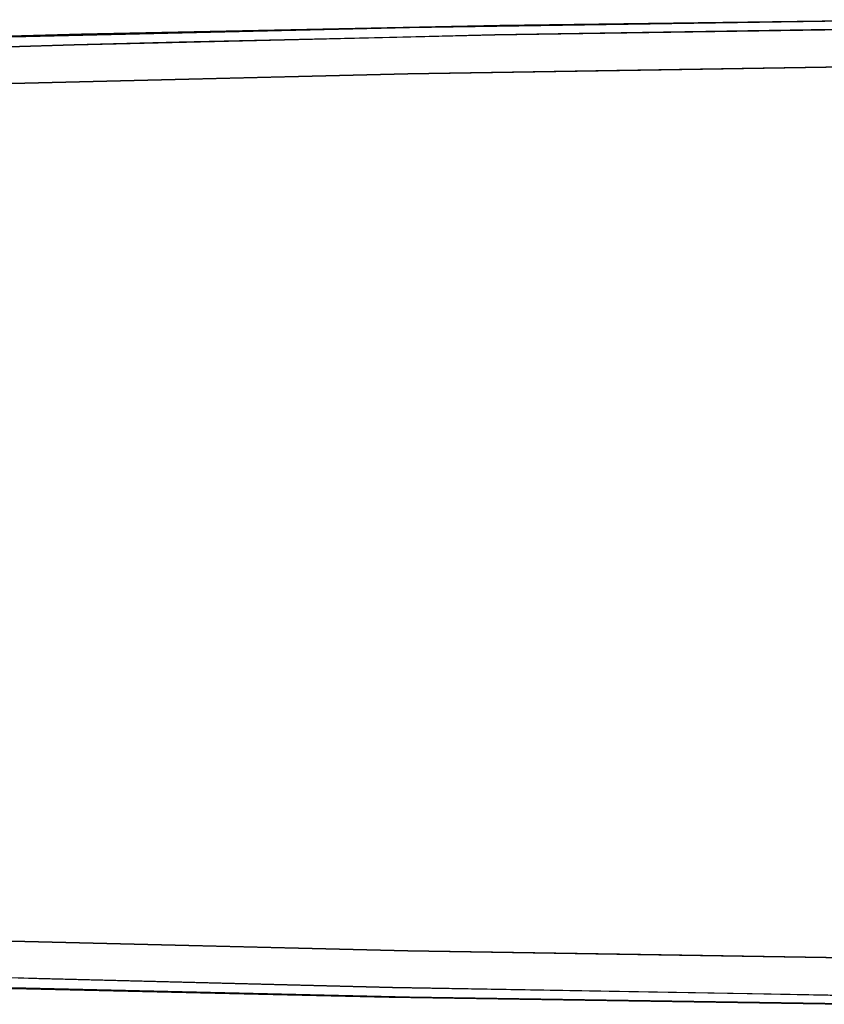
# Model space of a CAD drawing. Units: inches. Extents: x -12.3 to 12.3, y -12.7 to 12.7.
# Drawn here: x -3 to -1.3, y -12.7 to -10.7 of the extents above; entities that cross this region are included whole.
import ezdxf

# ---------------------------------------------------------------- set-up
doc = ezdxf.new("R2010")
doc.units = ezdxf.units.IN
doc.header["$MEASUREMENT"] = 0
doc.layers.add('SEAT-ARM', color=5, linetype='Continuous')

msp = doc.modelspace()

# ---------------------------------------------------------------- linework, layer by layer
at = {"layer": 'SEAT-ARM'}
for points, invisible_edges in [([(-1.9914, -10.724, 24.9345), (-2.8348, -10.7415, 24.8558), (-2.1738, -10.7282, 25.285)], 14), ([(-1.9914, -10.724, 24.9345), (-2.0954, -10.7305, 24.8919), (-2.2022, -10.7284, 24.9149)], 3), ([(-1.1458, -10.7124, 24.9846), (-1.9914, -10.724, 24.9345), (-2.1738, -10.7282, 25.285)], 14), ([(-1.2366, -10.7139, 25.3188), (-1.1458, -10.7124, 24.9846), (-2.1738, -10.7282, 25.285)], 3), ([(-1.9449, -10.7361, 25.3489), (-1.7052, -10.721, 25.3019), (-2.1738, -10.7282, 25.285)], 13), ([(-1.8842, -10.7237, 24.9226), (-2.0954, -10.7305, 24.8919), (-1.9914, -10.724, 24.9345)], 15), ([(-1.8842, -10.7237, 24.9226), (-1.9587, -10.7327, 24.8893), (-2.0954, -10.7305, 24.8919)], 15), ([(-1.78, -10.7211, 24.947), (-1.8842, -10.7237, 24.9226), (-1.9914, -10.724, 24.9345)], 3), ([(-1.8842, -10.7237, 24.9226), (-1.7911, -10.7271, 24.9091), (-1.9587, -10.7327, 24.8893)], 15), ([(-1.9449, -10.7361, 25.3489), (-1.4582, -10.7218, 25.3484), (-1.7052, -10.721, 25.3019)], 15), ([(-1.4582, -10.7218, 25.3484), (-1.9449, -10.7361, 25.3489), (-1.527, -10.7437, 25.3871)], 15), ([(-1.8842, -10.7237, 24.9226), (-1.6674, -10.7206, 24.9362), (-1.7911, -10.7271, 24.9091)], 15), ([(-1.6674, -10.7206, 24.9362), (-1.8842, -10.7237, 24.9226), (-1.78, -10.7211, 24.947)], 15), ([(-1.6674, -10.7206, 24.9362), (-1.6381, -10.728, 24.9106), (-1.7911, -10.7271, 24.9091)], 15), ([(-1.78, -10.7211, 24.947), (-1.5686, -10.7182, 24.9595), (-1.6674, -10.7206, 24.9362)], 14), ([(-1.2366, -10.7139, 25.3188), (-1.7052, -10.721, 25.3019), (-1.4582, -10.7218, 25.3484)], 14), ([(-1.4617, -10.7177, 24.9489), (-1.6674, -10.7206, 24.9362), (-1.5686, -10.7182, 24.9595)], 15), ([(-1.4714, -10.7239, 24.9253), (-1.6674, -10.7206, 24.9362), (-1.4617, -10.7177, 24.9489)], 15), ([(-1.4714, -10.7239, 24.9253), (-1.6381, -10.728, 24.9106), (-1.6674, -10.7206, 24.9362)], 15), ([(-1.4714, -10.7239, 24.9253), (-1.5765, -10.7364, 24.8939), (-1.6381, -10.728, 24.9106)], 15), ([(-1.5765, -10.7364, 24.8939), (-1.4714, -10.7239, 24.9253), (-1.3638, -10.7331, 24.9072)], 3), ([(-1.4617, -10.7177, 24.9489), (-1.5686, -10.7182, 24.9595), (-1.3572, -10.7153, 24.9721)], 13), ([(-1.2118, -10.7316, 25.3839), (-1.4582, -10.7218, 25.3484), (-1.527, -10.7437, 25.3871)], 15), ([(-1.4617, -10.7177, 24.9489), (-1.2623, -10.718, 24.9464), (-1.4714, -10.7239, 24.9253)], 15), ([(-1.2623, -10.718, 24.9464), (-1.2033, -10.7228, 24.9333), (-1.4714, -10.7239, 24.9253)], 15), ([(-1.2033, -10.7228, 24.9333), (-1.3638, -10.7331, 24.9072), (-1.4714, -10.7239, 24.9253)], 15), ([(-1.4617, -10.7177, 24.9489), (-1.3572, -10.7153, 24.9721), (-1.2508, -10.7143, 24.9655)], 15), ([(-1.4617, -10.7177, 24.9489), (-1.2508, -10.7143, 24.9655), (-1.2623, -10.718, 24.9464)], 15), ([(-1.2366, -10.7139, 25.3188), (-1.4582, -10.7218, 25.3484), (-1.2118, -10.7316, 25.3839)], 15), ([(-1.2033, -10.7228, 24.9333), (-1.1511, -10.7298, 24.9205), (-1.3638, -10.7331, 24.9072)], 13), ([(-1.1458, -10.7124, 24.9846), (-1.2508, -10.7143, 24.9655), (-1.3572, -10.7153, 24.9721)], 3), ([(-2.8348, -10.7415, 24.8558), (-3.675, -10.7651, 24.7499), (-3.1096, -10.75, 25.228)], 14), ([(-2.1738, -10.7282, 25.285), (-2.8348, -10.7415, 24.8558), (-3.1096, -10.75, 25.228)], 3), ([(-3.1096, -10.7499, 25.228), (-2.9664, -10.7554, 25.2852), (-2.6417, -10.7391, 25.2565)], 3), ([(-2.8348, -10.7415, 24.8558), (-3.0088, -10.7473, 24.8162), (-3.0448, -10.7474, 24.8293)], 3), ([(-2.8348, -10.7415, 24.8558), (-2.9239, -10.749, 24.8092), (-3.0088, -10.7473, 24.8162)], 15), ([(-2.6417, -10.7391, 25.2565), (-2.9664, -10.7554, 25.2852), (-2.6491, -10.7606, 25.33)], 15), ([(-2.9239, -10.749, 24.8092), (-2.8348, -10.7415, 24.8558), (-2.7721, -10.745, 24.8268)], 15), ([(-2.0018, -10.743, 24.8671), (-2.5424, -10.9149, 24.6217), (-2.8501, -10.763, 24.7836)], 3), ([(-2.6239, -10.7371, 24.8755), (-2.7721, -10.745, 24.8268), (-2.8348, -10.7415, 24.8558)], 3), ([(-2.7721, -10.745, 24.8268), (-2.6239, -10.7371, 24.8755), (-2.6202, -10.7414, 24.8432)], 15), ([(-2.6828, -10.7487, 24.8205), (-2.7721, -10.745, 24.8268), (-2.6202, -10.7414, 24.8432)], 15), ([(-2.5336, -10.7462, 24.8338), (-2.6828, -10.7487, 24.8205), (-2.6202, -10.7414, 24.8432)], 15), ([(-2.2999, -10.7466, 25.3395), (-2.6417, -10.7391, 25.2565), (-2.6491, -10.7606, 25.33)], 15), ([(-2.6417, -10.7391, 25.2565), (-2.2999, -10.7466, 25.3395), (-2.1738, -10.7282, 25.285)], 3), ([(-2.6239, -10.7371, 24.8755), (-2.4131, -10.7327, 24.8952), (-2.6202, -10.7414, 24.8432)], 14), ([(-2.4131, -10.7327, 24.8952), (-2.369, -10.7347, 24.8723), (-2.6202, -10.7414, 24.8432)], 15), ([(-2.6202, -10.7414, 24.8432), (-2.369, -10.7347, 24.8723), (-2.5336, -10.7462, 24.8338)], 15), ([(-0.2989, -10.8011, 24.8246), (-2.5424, -10.9149, 24.6217), (-2.0018, -10.743, 24.8671)], 15), ([(-2.3612, -10.7414, 24.8528), (-2.5336, -10.7462, 24.8338), (-2.369, -10.7347, 24.8723)], 15), ([(-2.5336, -10.7462, 24.8338), (-2.3612, -10.7414, 24.8528), (-2.426, -10.753, 24.8254)], 15), ([(-2.2139, -10.748, 24.8463), (-2.426, -10.753, 24.8254), (-2.3612, -10.7414, 24.8528)], 14), ([(-2.369, -10.7347, 24.8723), (-2.4131, -10.7327, 24.8952), (-2.2022, -10.7284, 24.9149)], 13), ([(-2.369, -10.7347, 24.8723), (-2.2022, -10.7284, 24.9149), (-2.0954, -10.7305, 24.8919)], 15), ([(-2.369, -10.7347, 24.8723), (-2.0954, -10.7305, 24.8919), (-2.3612, -10.7414, 24.8528)], 15), ([(-2.117, -10.7378, 24.8716), (-2.3612, -10.7414, 24.8528), (-2.0954, -10.7305, 24.8919)], 15), ([(-2.3612, -10.7414, 24.8528), (-2.117, -10.7378, 24.8716), (-2.2139, -10.748, 24.8463)], 15), ([(-1.9449, -10.7361, 25.3489), (-2.1738, -10.7282, 25.285), (-2.2999, -10.7466, 25.3395)], 15), ([(-2.2999, -10.7466, 25.3395), (-1.9421, -10.773, 25.3946), (-1.9449, -10.7361, 25.3489)], 15), ([(-2.0018, -10.743, 24.8672), (-2.2139, -10.748, 24.8463), (-2.117, -10.7378, 24.8716)], 14), ([(-2.0954, -10.7305, 24.8919), (-1.9587, -10.7327, 24.8893), (-2.117, -10.7378, 24.8716)], 15), ([(-2.0018, -10.743, 24.8672), (-2.117, -10.7378, 24.8716), (-1.9587, -10.7327, 24.8893)], 15), ([(-0.2989, -10.8011, 24.8246), (-2.0018, -10.743, 24.8671), (-1.1511, -10.7298, 24.9205)], 13), ([(-2.0018, -10.743, 24.8672), (-1.9587, -10.7327, 24.8893), (-1.7892, -10.7397, 24.8805)], 3), ([(-1.7892, -10.7397, 24.8805), (-1.9587, -10.7327, 24.8893), (-1.7911, -10.7271, 24.9091)], 15), ([(-1.9421, -10.773, 25.3946), (-1.527, -10.7437, 25.3871), (-1.9449, -10.7361, 25.3489)], 15), ([(-1.9421, -10.773, 25.3946), (-1.4728, -10.7778, 25.4197), (-1.527, -10.7437, 25.3871)], 15), ([(-1.6381, -10.728, 24.9106), (-1.7892, -10.7397, 24.8805), (-1.7911, -10.7271, 24.9091)], 15), ([(-1.6381, -10.728, 24.9106), (-1.5765, -10.7364, 24.8939), (-1.7892, -10.7397, 24.8805)], 13), ([(-1.1045, -10.7587, 25.4187), (-1.2118, -10.7316, 25.3839), (-1.527, -10.7437, 25.3871)], 15), ([(-1.4728, -10.7778, 25.4197), (-1.1045, -10.7587, 25.4187), (-1.527, -10.7437, 25.3871)], 15), ([(-2.5424, -10.9149, 24.6217), (-3.6948, -10.7899, 24.6716), (-2.8501, -10.763, 24.7836)], 13), ([(-2.8806, -10.7978, 25.3466), (-2.9664, -10.7554, 25.2852), (-3.2529, -10.7804, 25.2938)], 15), ([(-3.0088, -10.7473, 24.8162), (-2.9239, -10.749, 24.8092), (-3.0793, -10.7533, 24.7899)], 15), ([(-2.9941, -10.7576, 24.7832), (-3.0793, -10.7533, 24.7899), (-2.9239, -10.749, 24.8092)], 15), ([(-2.9941, -10.7576, 24.7832), (-2.8501, -10.763, 24.7836), (-3.0612, -10.7697, 24.7557)], 13), ([(-2.9941, -10.7576, 24.7832), (-2.9239, -10.749, 24.8092), (-2.8331, -10.7526, 24.8035)], 15), ([(-2.9941, -10.7576, 24.7832), (-2.8331, -10.7526, 24.8035), (-2.8501, -10.763, 24.7836)], 15), ([(-2.8806, -10.7978, 25.3466), (-2.6491, -10.7606, 25.33), (-2.9664, -10.7554, 25.2852)], 15), ([(-2.7721, -10.745, 24.8268), (-2.8331, -10.7526, 24.8035), (-2.9239, -10.749, 24.8092)], 15), ([(-2.8806, -10.7978, 25.3466), (-2.3481, -10.7796, 25.3743), (-2.6491, -10.7606, 25.33)], 15), ([(-2.8501, -10.763, 24.7836), (-2.8331, -10.7526, 24.8035), (-2.6828, -10.7487, 24.8205)], 15), ([(-2.638, -10.758, 24.8045), (-2.8501, -10.763, 24.7836), (-2.6828, -10.7487, 24.8205)], 14), ([(-2.7721, -10.745, 24.8268), (-2.6828, -10.7487, 24.8205), (-2.8331, -10.7526, 24.8035)], 15), ([(-2.638, -10.758, 24.8045), (-2.6828, -10.7487, 24.8205), (-2.5336, -10.7462, 24.8338)], 15), ([(-2.3481, -10.7796, 25.3743), (-2.2999, -10.7466, 25.3395), (-2.6491, -10.7606, 25.33)], 15), ([(-2.638, -10.758, 24.8045), (-2.5336, -10.7462, 24.8338), (-2.426, -10.753, 24.8254)], 3), ([(-2.2999, -10.7466, 25.3395), (-2.3481, -10.7796, 25.3743), (-1.9421, -10.773, 25.3946)], 15), ([(-1.1045, -10.7587, 25.4187), (-1.4728, -10.7778, 25.4197), (-1.2385, -10.8067, 25.4394)], 15), ([(-3.2529, -10.7804, 25.2938), (-3.1151, -10.8441, 25.3483), (-2.8806, -10.7978, 25.3466)], 15), ([(-2.3481, -10.7796, 25.3743), (-2.8806, -10.7978, 25.3466), (-2.6462, -10.8328, 25.3769)], 15), ([(-2.6462, -10.8328, 25.3769), (-2.1774, -10.8216, 25.4055), (-2.3481, -10.7796, 25.3743)], 14), ([(-1.9421, -10.773, 25.3946), (-2.3481, -10.7796, 25.3743), (-2.1774, -10.8216, 25.4055)], 15), ([(-1.9421, -10.773, 25.3946), (-2.1774, -10.8216, 25.4055), (-1.7079, -10.8141, 25.4224)], 13), ([(-1.9421, -10.773, 25.3946), (-1.7079, -10.8141, 25.4224), (-1.4728, -10.7778, 25.4197)], 15), ([(-1.2385, -10.8067, 25.4394), (-1.4728, -10.7778, 25.4197), (-1.7079, -10.8141, 25.4224)], 3), ([(-4.5353, -10.8242, 24.5329), (-3.6948, -10.7899, 24.6716), (-2.5424, -10.9149, 24.6217)], 14), ([(-0.2989, -10.7994, 25.45), (-1.2385, -10.8067, 25.4394), (-3.1181, -11.5311, 25.4518)], 14), ([(-0.2989, -10.7994, 25.45), (-3.1181, -11.5311, 25.4518), (1.5335, -11.706, 25.5217)], 15), ([(-2.6462, -10.8328, 25.3769), (-2.8806, -10.7978, 25.3466), (-3.1151, -10.8441, 25.3483)], 3), ([(-2.5424, -10.9149, 24.6217), (-0.2989, -10.8011, 24.8246), (-0.2989, -10.9593, 24.6543)], 13), ([(-1.2385, -10.8067, 25.4394), (-2.1774, -10.8216, 25.4055), (-3.1181, -11.5311, 25.4518)], 14), ([(-3.1181, -11.5311, 25.4518), (-2.1774, -10.8216, 25.4055), (-3.1151, -10.8441, 25.3483)], 13), ([(-4.5353, -10.8242, 24.5329), (-2.5424, -10.9149, 24.6217), (-3.5325, -11.0726, 24.4136)], 15), ([(-1.8704, -11.0679, 24.534), (-3.5325, -11.0726, 24.4136), (-2.5424, -10.9149, 24.6217)], 15), ([(-0.2989, -10.9593, 24.6543), (-1.8704, -11.0679, 24.534), (-2.5424, -10.9149, 24.6217)], 15), ([(-1.8704, -11.0679, 24.534), (-0.2989, -10.9593, 24.6543), (-0.2989, -11.149, 24.5199)], 13), ([(-3.8798, -11.2631, 24.2748), (-3.5325, -11.0726, 24.4136), (-2.1769, -11.2532, 24.416)], 15), ([(-2.1769, -11.2532, 24.416), (-3.5325, -11.0726, 24.4136), (-1.8704, -11.0679, 24.534)], 15), ([(-0.2989, -11.149, 24.5199), (-2.1769, -11.2532, 24.416), (-1.8704, -11.0679, 24.534)], 15), ([(-0.2989, -11.149, 24.5199), (-0.2989, -11.3621, 24.427), (-2.1769, -11.2532, 24.416)], 14), ([(-2.1769, -11.2532, 24.416), (-2.2681, -11.6189, 24.3197), (-4.0383, -11.5036, 24.1853)], 15), ([(-4.0383, -11.5036, 24.1853), (-3.8798, -11.2631, 24.2748), (-2.1769, -11.2532, 24.416)], 15), ([(-2.1769, -11.2532, 24.416), (-0.2989, -11.3621, 24.427), (-2.2681, -11.6189, 24.3197)], 15), ([(-2.2681, -11.6189, 24.3197), (-0.2989, -11.3621, 24.427), (-0.2989, -11.5897, 24.3796)], 13), ([(-2.2681, -11.6189, 24.3197), (-3.9363, -11.7581, 24.1793), (-4.0383, -11.5036, 24.1853)], 15), ([(-3.4651, -12.0398, 25.4105), (1.5335, -11.706, 25.5217), (-3.1181, -11.5311, 25.4518)], 15), ([(-2.2681, -11.6189, 24.3197), (-0.2989, -11.5897, 24.3796), (-0.2989, -11.8222, 24.3796)], 13), ([(-3.9363, -11.7581, 24.1793), (-2.2681, -11.6189, 24.3197), (-2.5515, -11.9372, 24.3226)], 15), ([(-2.2681, -11.6189, 24.3197), (-0.2989, -11.8222, 24.3796), (-2.5515, -11.9372, 24.3226)], 15), ([(-0.2989, -12.6125, 25.45), (1.5335, -11.706, 25.5217), (-3.4651, -12.0398, 25.4105)], 15), ([(-4.7979, -12.0514, 24.1286), (-3.9363, -11.7581, 24.1793), (-2.5515, -11.9372, 24.3226)], 15), ([(-0.2989, -12.0498, 24.427), (-2.5515, -11.9372, 24.3226), (-0.2989, -11.8222, 24.3796)], 3), ([(-4.7979, -12.0514, 24.1286), (-2.5515, -11.9372, 24.3226), (-2.0328, -12.166, 24.4269)], 15), ([(-0.2989, -12.0498, 24.427), (-2.0328, -12.166, 24.4269), (-2.5515, -11.9372, 24.3226)], 15), ([(-4.7979, -12.0514, 24.1286), (-2.0328, -12.166, 24.4269), (-3.1416, -12.3451, 24.4524)], 15), ([(-2.1774, -12.5904, 25.4055), (-3.4651, -12.0398, 25.4105), (-3.1151, -12.5678, 25.3483)], 3), ([(-1.2385, -12.6052, 25.4394), (-3.4651, -12.0398, 25.4105), (-2.1774, -12.5904, 25.4055)], 3), ([(-3.4651, -12.0398, 25.4105), (-1.2385, -12.6052, 25.4394), (-0.2989, -12.6125, 25.45)], 13), ([(-0.2989, -12.2629, 24.5199), (-2.0328, -12.166, 24.4269), (-0.2989, -12.0498, 24.427)], 3), ([(-0.2989, -12.2629, 24.5199), (-3.1416, -12.3451, 24.4524), (-2.0328, -12.166, 24.4269)], 15), ([(-0.2989, -12.2629, 24.5199), (-0.2989, -12.4526, 24.6543), (-3.1416, -12.3451, 24.4524)], 14), ([(-3.1416, -12.3451, 24.4524), (-0.2989, -12.4526, 24.6543), (-2.9642, -12.5061, 24.6004)], 15), ([(-2.9642, -12.5061, 24.6004), (-0.2989, -12.4526, 24.6543), (-0.2989, -12.6109, 24.8246)], 13), ([(-3.1584, -12.64, 24.746), (-2.9642, -12.5061, 24.6004), (-2.2082, -12.6647, 24.8496)], 3), ([(-0.2989, -12.6109, 24.8246), (-2.2082, -12.6647, 24.8496), (-2.9642, -12.5061, 24.6004)], 15), ([(-3.1151, -12.5678, 25.3483), (-3.2451, -12.6317, 25.2944), (-2.9551, -12.6285, 25.328)], 15), ([(-3.1151, -12.5678, 25.3483), (-2.9551, -12.6285, 25.328), (-2.6462, -12.5791, 25.3769)], 3), ([(-2.9551, -12.6285, 25.328), (-2.6451, -12.6419, 25.3422), (-2.6462, -12.5791, 25.3769)], 15), ([(-2.1174, -12.6315, 25.3899), (-2.1774, -12.5904, 25.4055), (-2.6462, -12.5791, 25.3769)], 13), ([(-2.1174, -12.6315, 25.3899), (-2.6462, -12.5791, 25.3769), (-2.6451, -12.6419, 25.3422)], 15), ([(-2.1174, -12.6315, 25.3899), (-1.7928, -12.6361, 25.4045), (-2.1774, -12.5904, 25.4055)], 15), ([(-2.1774, -12.5904, 25.4055), (-1.7928, -12.6361, 25.4045), (-1.7079, -12.5978, 25.4224)], 3), ([(-1.7928, -12.6361, 25.4045), (-1.4727, -12.6395, 25.4163), (-1.7079, -12.5978, 25.4224)], 15), ([(-1.2385, -12.6052, 25.4394), (-1.7079, -12.5978, 25.4224), (-1.4727, -12.6395, 25.4163)], 14), ([(-1.4727, -12.6395, 25.4163), (-1.0993, -12.6508, 25.4207), (-1.2385, -12.6052, 25.4394)], 15), ([(-2.9201, -12.6548, 25.295), (-2.9551, -12.6285, 25.328), (-3.2451, -12.6317, 25.2944)], 15), ([(-2.9551, -12.6285, 25.328), (-2.9201, -12.6548, 25.295), (-2.6451, -12.6419, 25.3422)], 15), ([(-0.2989, -12.6109, 24.8246), (-1.2545, -12.6809, 24.9157), (-2.2082, -12.6647, 24.8496)], 13), ([(-3.2019, -12.6528, 25.2609), (-2.9201, -12.6548, 25.295), (-3.2451, -12.6317, 25.2944)], 15), ([(-2.9208, -12.6461, 24.7719), (-3.0421, -12.6539, 24.7793), (-3.1584, -12.6399, 24.746)], 3), ([(-2.7761, -12.662, 24.8127), (-3.0421, -12.6539, 24.7793), (-2.9208, -12.6461, 24.7719)], 15), ([(-2.9208, -12.6461, 24.7719), (-2.6833, -12.6523, 24.7978), (-2.7761, -12.662, 24.8127)], 14), ([(-2.6451, -12.6419, 25.3422), (-2.9201, -12.6548, 25.295), (-2.5496, -12.6677, 25.3092)], 15), ([(-2.2987, -12.6583, 25.3508), (-2.1174, -12.6315, 25.3899), (-2.6451, -12.6419, 25.3422)], 15), ([(-2.5496, -12.6677, 25.3092), (-2.2987, -12.6583, 25.3508), (-2.6451, -12.6419, 25.3422)], 15), ([(-2.2987, -12.6583, 25.3508), (-1.9406, -12.662, 25.3717), (-2.1174, -12.6315, 25.3899)], 15), ([(-2.1174, -12.6315, 25.3899), (-1.9406, -12.662, 25.3717), (-1.7928, -12.6361, 25.4045)], 15), ([(-1.6233, -12.6659, 25.3852), (-1.7928, -12.6361, 25.4045), (-1.9406, -12.662, 25.3717)], 15), ([(-1.6233, -12.6659, 25.3852), (-1.4727, -12.6395, 25.4163), (-1.7928, -12.6361, 25.4045)], 15), ([(-1.4727, -12.6395, 25.4163), (-1.6233, -12.6659, 25.3852), (-1.3477, -12.6818, 25.375)], 15), ([(-1.3477, -12.6818, 25.375), (-1.0993, -12.6508, 25.4207), (-1.4727, -12.6395, 25.4163)], 15), ([(-2.9201, -12.6548, 25.295), (-3.2019, -12.6528, 25.2609), (-3.1096, -12.662, 25.228)], 15), ([(-3.0976, -12.6619, 24.8034), (-2.9301, -12.6674, 24.8418), (-3.1686, -12.6618, 24.8169)], 13), ([(-2.2148, -12.6839, 24.9164), (-3.1096, -12.662, 25.228), (-3.1686, -12.6618, 24.8169)], 3), ([(-2.6417, -12.6729, 25.2565), (-2.9201, -12.6548, 25.295), (-3.1096, -12.662, 25.228)], 3), ([(-3.1096, -12.662, 25.228), (-2.2148, -12.6839, 24.9164), (-2.1738, -12.6838, 25.285)], 3), ([(-3.0421, -12.6539, 24.7793), (-2.9264, -12.6641, 24.8132), (-3.0976, -12.6619, 24.8034)], 15), ([(-2.9301, -12.6674, 24.8418), (-3.0976, -12.6619, 24.8034), (-2.9264, -12.6641, 24.8132)], 15), ([(-3.0421, -12.6539, 24.7793), (-2.7761, -12.662, 24.8127), (-2.9264, -12.6641, 24.8132)], 15), ([(-2.7484, -12.6693, 24.8362), (-2.9301, -12.6674, 24.8418), (-2.9264, -12.6641, 24.8132)], 15), ([(-2.7484, -12.6693, 24.8362), (-2.6917, -12.6729, 24.8667), (-2.9301, -12.6674, 24.8418)], 13), ([(-2.9264, -12.6641, 24.8132), (-2.7761, -12.662, 24.8127), (-2.7484, -12.6693, 24.8362)], 15), ([(-2.6417, -12.6729, 25.2565), (-2.5496, -12.6677, 25.3092), (-2.9201, -12.6548, 25.295)], 15), ([(-2.5663, -12.6652, 24.831), (-2.7761, -12.662, 24.8127), (-2.6833, -12.6523, 24.7978)], 15), ([(-2.5693, -12.6729, 24.8527), (-2.7484, -12.6693, 24.8362), (-2.7761, -12.662, 24.8127)], 15), ([(-2.5693, -12.6729, 24.8527), (-2.7761, -12.662, 24.8127), (-2.5663, -12.6652, 24.831)], 15), ([(-2.5693, -12.6729, 24.8527), (-2.6917, -12.6729, 24.8667), (-2.7484, -12.6693, 24.8362)], 15), ([(-2.5663, -12.6652, 24.831), (-2.6833, -12.6523, 24.7978), (-2.4458, -12.6585, 24.8237)], 13), ([(-2.1738, -12.6838, 25.285), (-2.5496, -12.6677, 25.3092), (-2.6417, -12.6729, 25.2565)], 3), ([(-2.5663, -12.6652, 24.831), (-2.2842, -12.6776, 24.8751), (-2.5693, -12.6729, 24.8527)], 15), ([(-2.2842, -12.6776, 24.8751), (-2.5663, -12.6652, 24.831), (-2.4458, -12.6585, 24.8237)], 15), ([(-2.2987, -12.6583, 25.3508), (-2.5496, -12.6677, 25.3092), (-2.1738, -12.6838, 25.285)], 15), ([(-2.2082, -12.6647, 24.8496), (-2.2842, -12.6776, 24.8751), (-2.4458, -12.6585, 24.8237)], 3), ([(-2.1738, -12.6838, 25.285), (-1.9406, -12.662, 25.3717), (-2.2987, -12.6583, 25.3508)], 15), ([(-2.2842, -12.6776, 24.8751), (-2.2082, -12.6647, 24.8496), (-2.1403, -12.6756, 24.8739)], 15), ([(-1.9698, -12.6687, 24.8661), (-2.1403, -12.6756, 24.8739), (-2.2082, -12.6647, 24.8496)], 3), ([(-2.1738, -12.6838, 25.285), (-1.7667, -12.6831, 25.3456), (-1.9406, -12.662, 25.3717)], 15), ([(-2.1403, -12.6756, 24.8739), (-1.9698, -12.6687, 24.8661), (-1.972, -12.6823, 24.8973)], 15), ([(-1.7911, -12.6843, 24.9076), (-1.972, -12.6823, 24.8973), (-1.9698, -12.6687, 24.8661)], 15), ([(-1.7314, -12.6728, 24.8827), (-1.7911, -12.6843, 24.9076), (-1.9698, -12.6687, 24.8661)], 3), ([(-1.7667, -12.6831, 25.3456), (-1.6233, -12.6659, 25.3852), (-1.9406, -12.662, 25.3717)], 15), ([(-1.3477, -12.6818, 25.375), (-1.6233, -12.6659, 25.3852), (-1.7667, -12.6831, 25.3456)], 15), ([(-0.8961, -12.6829, 25.3908), (-1.0993, -12.6508, 25.4207), (-1.3477, -12.6818, 25.375)], 15), ([(-2.4532, -12.6784, 24.8916), (-2.6917, -12.6729, 24.8667), (-2.5693, -12.6729, 24.8527)], 14), ([(-2.2842, -12.6776, 24.8751), (-2.3326, -12.6807, 24.8905), (-2.5693, -12.6729, 24.8527)], 15), ([(-2.5693, -12.6729, 24.8527), (-2.3326, -12.6807, 24.8905), (-2.4532, -12.6784, 24.8916)], 15), ([(-2.3326, -12.6807, 24.8905), (-2.2148, -12.6839, 24.9164), (-2.4532, -12.6784, 24.8916)], 13), ([(-2.0935, -12.6846, 24.9068), (-2.3326, -12.6807, 24.8905), (-2.2842, -12.6776, 24.8751)], 15), ([(-2.3326, -12.6807, 24.8905), (-2.0935, -12.6846, 24.9068), (-2.2148, -12.6839, 24.9164)], 15), ([(-2.1403, -12.6756, 24.8739), (-2.0935, -12.6846, 24.9068), (-2.2842, -12.6776, 24.8751)], 15), ([(-1.2577, -12.6983, 24.9796), (-2.1738, -12.6838, 25.285), (-2.2148, -12.6839, 24.9164)], 3), ([(-2.2148, -12.6839, 24.9164), (-2.0935, -12.6846, 24.9068), (-1.9755, -12.6875, 24.9322)], 3), ([(-1.7667, -12.6831, 25.3456), (-2.1738, -12.6838, 25.285), (-1.7052, -12.6909, 25.3019)], 13), ([(-2.1738, -12.6838, 25.285), (-1.2577, -12.6983, 24.9796), (-1.2366, -12.698, 25.3188)], 3), ([(-1.972, -12.6823, 24.8973), (-2.0935, -12.6846, 24.9068), (-2.1403, -12.6756, 24.8739)], 15), ([(-1.8236, -12.6889, 24.925), (-2.0935, -12.6846, 24.9068), (-1.972, -12.6823, 24.8973)], 15), ([(-1.9755, -12.6875, 24.9322), (-2.0935, -12.6846, 24.9068), (-1.8236, -12.6889, 24.925)], 15), ([(-1.8236, -12.6889, 24.925), (-1.7363, -12.6911, 24.948), (-1.9755, -12.6875, 24.9322)], 13), ([(-1.8236, -12.6889, 24.925), (-1.972, -12.6823, 24.8973), (-1.7911, -12.6843, 24.9076)], 15), ([(-1.614, -12.6886, 24.9243), (-1.8236, -12.6889, 24.925), (-1.7911, -12.6843, 24.9076)], 15), ([(-1.614, -12.6886, 24.9243), (-1.6174, -12.6928, 24.9443), (-1.8236, -12.6889, 24.925)], 15), ([(-1.8236, -12.6889, 24.925), (-1.6174, -12.6928, 24.9443), (-1.7363, -12.6911, 24.948)], 15), ([(-1.7314, -12.6728, 24.8827), (-1.614, -12.6886, 24.9243), (-1.7911, -12.6843, 24.9076)], 15), ([(-1.3477, -12.6818, 25.375), (-1.7667, -12.6831, 25.3456), (-1.7052, -12.6909, 25.3019)], 15), ([(-1.493, -12.6768, 24.8992), (-1.614, -12.6886, 24.9243), (-1.7314, -12.6728, 24.8827)], 3), ([(-1.7052, -12.6909, 25.3019), (-1.2366, -12.6981, 25.3188), (-1.3477, -12.6818, 25.375)], 14), ([(-1.614, -12.6886, 24.9243), (-1.4646, -12.6929, 24.9418), (-1.6174, -12.6928, 24.9443)], 15), ([(-1.4477, -12.6871, 24.9232), (-1.614, -12.6886, 24.9243), (-1.493, -12.6768, 24.8992)], 15), ([(-1.614, -12.6886, 24.9243), (-1.4477, -12.6871, 24.9232), (-1.4646, -12.6929, 24.9418)], 15), ([(-1.2545, -12.6809, 24.9157), (-1.4477, -12.6871, 24.9232), (-1.493, -12.6768, 24.8992)], 3), ([(-1.4477, -12.6871, 24.9232), (-1.3074, -12.6931, 24.9432), (-1.4646, -12.6929, 24.9418)], 15), ([(-1.2545, -12.6809, 24.9157), (-1.3074, -12.6931, 24.9432), (-1.4477, -12.6871, 24.9232)], 15), ([(-1.3477, -12.6818, 25.375), (-1.2366, -12.6981, 25.3188), (-0.8961, -12.6829, 25.3908)], 15), ([(-1.7363, -12.6911, 24.948), (-1.6174, -12.6928, 24.9443), (-1.497, -12.6947, 24.9638)], 3), ([(-1.497, -12.6947, 24.9638), (-1.6174, -12.6928, 24.9443), (-1.4646, -12.6929, 24.9418)], 15), ([(-1.497, -12.6947, 24.9638), (-1.4646, -12.6929, 24.9418), (-1.3274, -12.6965, 24.9599)], 15), ([(-1.2577, -12.6983, 24.9796), (-1.497, -12.6947, 24.9638), (-1.3274, -12.6965, 24.9599)], 14), ([(-1.3274, -12.6965, 24.9599), (-1.4646, -12.6929, 24.9418), (-1.3074, -12.6931, 24.9432)], 15)]:
    msp.add_3dface(points, dxfattribs=dict(at, invisible_edges=invisible_edges))

doc.saveas('drawing.dxf')
